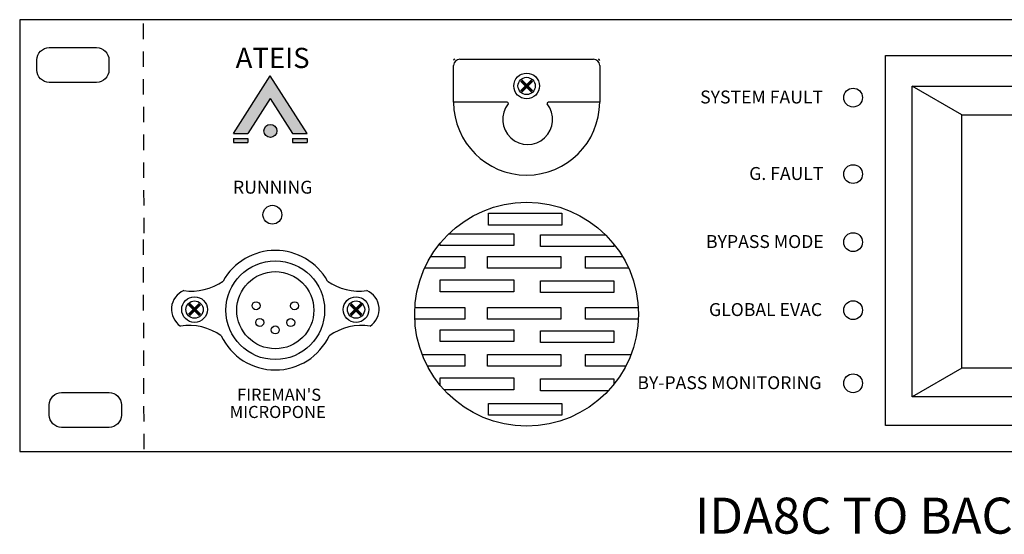
# Model space of a CAD drawing. Units: inches. Extents: x 0 to 19, y -0.7 to 13.1.
# Drawn here: x 0 to 8, y -0.7 to 3.5 of the extents above; entities that cross this region are included whole.
import ezdxf

# ---------------------------------------------------------------- set-up
doc = ezdxf.new("R2010")
doc.units = ezdxf.units.IN
doc.header["$LTSCALE"] = 0.5
doc.linetypes.add('DASHED2', pattern=[0.375, 0.25, -0.125])
doc.layers.add('Punch', color=3, linetype='Continuous')
doc.styles.get("Standard").update_dxf_attribs({"font": 'arial.ttf'})

msp = doc.modelspace()

# ---------------------------------------------------------------- hatches: boundary and pattern name
h = msp.add_hatch(color=256)
h.dxf.hatch_style = 1
h.paths.add_polyline_path([(2.0311, 2.8604), (2.2112, 2.5788), (2.3299, 2.5788), (2.0311, 3.0462), (1.7324, 2.5788), (1.8511, 2.5788)])
h.paths.add_polyline_path([(2.3299, 2.5368), (2.2112, 2.5368), (2.2112, 2.5052), (2.3299, 2.5052)])
h.paths.add_polyline_path([(1.8511, 2.5368), (1.7324, 2.5368), (1.7324, 2.5052), (1.8511, 2.5052)])
h = msp.add_hatch(color=256)
h.dxf.hatch_style = 1
h.paths.add_polyline_path([(1.9799, 2.5986, 1), (2.0851, 2.5986, 1)])

# ---------------------------------------------------------------- linework, layer by layer
for p, q in [((19, 3.5), (0, 3.5)), ((0, 3.5), (0, 1.75)), ((3.518, 2.8303), (3.518, 3.1298)), ((3.568, 3.1798), (4.6528, 3.1798)), ((4.7028, 3.1298), (4.7028, 2.8303)), ((1.7324, 2.5788), (2.0311, 3.0462)), ((2.3299, 2.5788), (2.0311, 3.0462)), ((7.6387, 2.7302), (7.2363, 2.962)), ((2.0311, 2.8604), (1.8511, 2.5788)), ((2.0311, 2.8604), (2.2112, 2.5788)), ((3.9523, 2.8303), (3.518, 2.8303)), ((4.7028, 2.8303), (4.286, 2.8303)), ((1.7324, 2.5788), (1.8511, 2.5788)), ((2.2112, 2.5788), (2.3299, 2.5788)), ((1.7324, 2.5368), (1.8511, 2.5368)), ((1.7324, 2.5368), (1.7324, 2.5052)), ((1.7324, 2.5052), (1.8511, 2.5052)), ((1.8511, 2.5368), (1.8511, 2.5052)), ((2.2112, 2.5368), (2.3299, 2.5368)), ((2.2112, 2.5368), (2.2112, 2.5052)), ((2.2112, 2.5052), (2.3299, 2.5052)), ((2.3299, 2.5368), (2.3299, 2.5368)), ((2.3299, 2.5368), (2.3299, 2.5052)), ((0, 1.75), (0, 0)), ((7.6387, 0.6741), (7.2363, 0.4422)), ((0, 0), (19, 0))]:
    msp.add_line(p, q)
at = {"linetype": 'DASHED2'}
for p, q in [((1.0001, 3.4685), (1.0064, 1.75)), ((1.0001, 1.7185), (1.0064, 0))]:
    msp.add_line(p, q, dxfattribs=at)
for points in [[(0.2396, 3.2736), (0.6236, 3.2736, -0.414214), (0.7236, 3.1736), (0.7236, 3.0919, -0.414214), (0.6236, 2.9919), (0.2396, 2.9919, -0.414214), (0.1396, 3.0919), (0.1396, 3.1736, -0.414214)], [(0.3403, 0.4774), (0.7243, 0.4774, -0.414214), (0.8243, 0.3774), (0.8243, 0.2957, -0.414214), (0.7243, 0.1957), (0.3403, 0.1957, -0.414214), (0.2403, 0.2957), (0.2403, 0.3774, -0.414214)]]:
    msp.add_lwpolyline(points, format="xyb", close=True)
for points in [[(7.0197, 3.2094), (12.049, 3.2094), (12.049, 0.2103), (7.0197, 0.2103)], [(7.2363, 2.962), (11.7704, 2.962), (11.7704, 0.4422), (7.2363, 0.4422)], [(7.6387, 2.7302), (11.2133, 2.7302), (11.2133, 0.6741), (7.6387, 0.6741)], [(3.8003, 1.9309), (4.3966, 1.9309), (4.3966, 1.8356), (3.8003, 1.8356)], [(3.7923, 1.5813), (4.3887, 1.5813), (4.3887, 1.486), (3.7923, 1.486)], [(3.4106, 1.3907), (4.007, 1.3907), (4.007, 1.2953), (3.4106, 1.2953)], [(4.2217, 1.3827), (4.8181, 1.3827), (4.8181, 1.2874), (4.2217, 1.2874)], [(3.7923, 1.1682), (4.3887, 1.1682), (4.3887, 1.0729), (3.7923, 1.0729)], [(3.4106, 0.9855), (4.007, 0.9855), (4.007, 0.8902), (3.4106, 0.8902)], [(4.2217, 0.9776), (4.8181, 0.9776), (4.8181, 0.8822), (4.2217, 0.8822)], [(3.7923, 0.7869), (4.3887, 0.7869), (4.3887, 0.6915), (3.7923, 0.6915)], [(3.8003, 0.3896), (4.3966, 0.3896), (4.3966, 0.2943), (3.8003, 0.2943)]]:
    msp.add_lwpolyline(points, close=True)
at = {"const_width": 0.025}
for points in [[(4.0662, 3.0071), (4.1546, 2.9187)], [(4.0662, 2.9187), (4.1546, 3.0071)], [(1.462, 1.1945), (1.3736, 1.1061)], [(1.462, 1.1061), (1.3736, 1.1945)], [(2.683, 1.1945), (2.7714, 1.1061)], [(2.683, 1.1061), (2.7714, 1.1945)]]:
    msp.add_lwpolyline(points, dxfattribs=at)
for points in [[(3.4787, 1.7641), (4.007, 1.7641), (4.007, 1.6687), (3.4106, 1.6687), (3.4106, 1.6903)], [(4.8181, 1.6805), (4.8181, 1.6608), (4.2217, 1.6608), (4.2217, 1.7561), (4.7501, 1.7561)], [(3.3334, 1.5813), (3.6094, 1.5813), (3.6094, 1.486), (3.2834, 1.486)], [(4.9374, 1.486), (4.5875, 1.486), (4.5875, 1.5813), (4.8873, 1.5813)], [(3.2047, 1.1682), (3.6094, 1.1682), (3.6094, 1.0729), (3.2038, 1.0729)], [(5.0169, 1.0729), (4.5875, 1.0729), (4.5875, 1.1682), (5.0161, 1.1682)], [(3.2634, 0.7869), (3.6094, 0.7869), (3.6094, 0.6915), (3.3066, 0.6915)], [(4.9142, 0.6915), (4.5875, 0.6915), (4.5875, 0.7869), (4.9573, 0.7869)], [(3.4106, 0.5349), (3.4106, 0.5962), (4.007, 0.5962), (4.007, 0.5009), (3.4402, 0.5009)], [(4.7732, 0.4929), (4.2217, 0.4929), (4.2217, 0.5883), (4.8181, 0.5883), (4.8181, 0.5447)]]:
    msp.add_lwpolyline(points)
for centre, radius in [((4.1104, 2.9629), 0.104), ((6.7575, 2.8685), 0.0764), ((2.0325, 2.5986), 0.0526), ((6.7575, 2.2485), 0.0764), ((4.1104, 1.1126), 0.9074), ((2.049, 1.9194), 0.0764), ((6.7575, 1.697), 0.0764), ((2.0725, 1.1452), 0.4), ((2.0725, 1.1452), 0.3125), ((1.4178, 1.1503), 0.104), ((1.9166, 1.1812), 0.0325), ((2.2285, 1.1807), 0.0325), ((2.7272, 1.1503), 0.104), ((6.7575, 1.1455), 0.0764), ((1.9471, 1.0458), 0.0325), ((2.1975, 1.0454), 0.0325), ((2.0725, 0.9852), 0.0325), ((6.7575, 0.5528), 0.0764)]:
    msp.add_circle(centre, radius)
for centre, radius, start, end in [((3.568, 3.1298), 0.05, 90, 180), ((3.528, 3.1698), 0.01, 90, 180), ((4.6528, 3.1298), 0.05, 0, 90), ((4.6928, 3.1698), 0.01, 0, 90), ((4.1104, 2.8332), 0.5924, 180.27764, 359.72236), ((4.1191, 2.6906), 0.2019, 141.25097, 38.74903), ((3.9523, 2.8203), 0.01, 340.31173, 90), ((4.286, 2.8203), 0.01, 90, 199.68827)]:
    msp.add_arc(centre, radius, start, end)
at = {"layer": 'Punch'}
for centre in [(4.1104, 2.9629), (1.4178, 1.1503), (2.7272, 1.1503)]:
    msp.add_circle(centre, 0.07, dxfattribs=at)
for centre, radius, start, end in [((2.0725, 1.1452), 0.4845, 29.16067, 150.83933), ((1.3907, 1.7532), 0.453, 262.32733, 304.81704), ((2.7542, 1.7532), 0.453, 235.18296, 277.67267), ((1.3953, 1.1529), 0.1647, 113.27319, 236.11409), ((2.7496, 1.1529), 0.1647, 303.88591, 66.72681), ((1.3727, 0.5685), 0.453, 54.70598, 98.78407), ((2.7723, 0.5685), 0.453, 81.21593, 125.29402), ((2.0725, 1.1452), 0.4845, 205.2902, 334.7098)]:
    msp.add_arc(centre, radius, start, end, dxfattribs=at)

# ---------------------------------------------------------------- texts
for s, height, p in [('ATEIS', 0.16368, (1.751, 3.1083)), ('SYSTEM FAULT', 0.104757, (5.5175, 2.821)), ('G. FAULT', 0.10476, (5.9151, 2.2009)), ('RUNNING', 0.10476, (1.7294, 2.0899)), ('BYPASS MODE', 0.104757, (5.5652, 1.6494)), ('GLOBAL EVAC', 0.104757, (5.5891, 1.0979)), ('BY-PASS MONITORING', 0.104757, (5.0086, 0.5053)), ("FIREMAN'S", 0.09821, (1.7626, 0.4109)), ('MICROPONE', 0.09821, (1.7035, 0.2713)), ('%%UIDA8C TO BACK-UP AMPLIFIER WIRING DETAIL', 0.291902, (5.4746, -0.6661))]:
    msp.add_text(s, height=height).set_placement(p)

doc.saveas('drawing.dxf')
